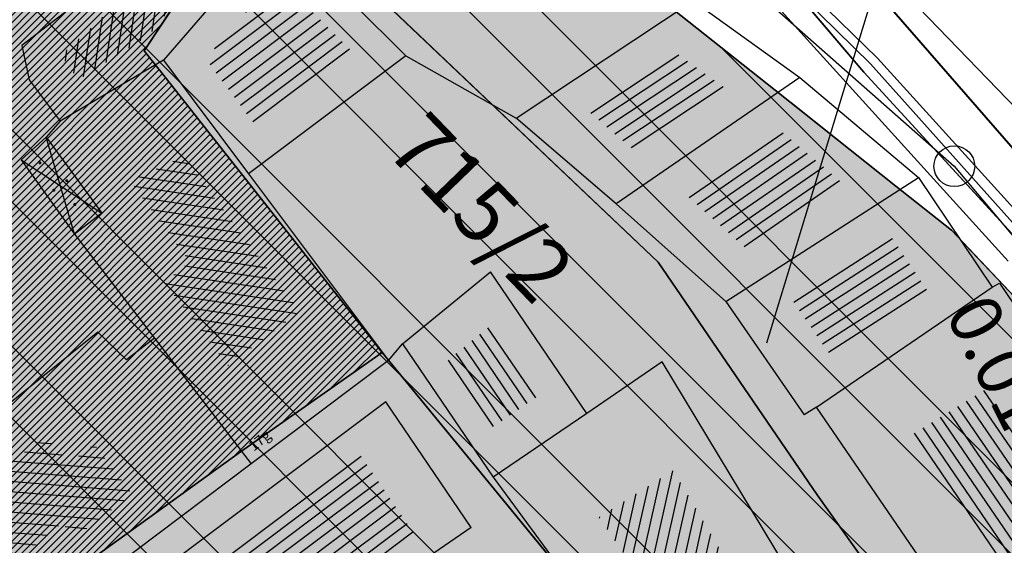
# Model space of a CAD drawing. Units: millimetres. Extents: x 7526768 to 7527718, y 4826188 to 4826788.
# Drawn here: x 7527227 to 7527251, y 4826415 to 4826427 of the extents above; entities that cross this region are included whole.
import ezdxf
from ezdxf.enums import TextEntityAlignment as Align

# ---------------------------------------------------------------- set-up
doc = ezdxf.new("R2010")
doc.units = ezdxf.units.MM
doc.header["$PDMODE"] = 32
doc.header["$PDSIZE"] = -0.05
for name, color, linetype, lineweight in [('0 Elektroenergetika', 10, 'Continuous', 35), ('0051_regulaciona linija', 1, 'Continuous', 30), ('101_parcele_granica', 7, 'Continuous', 30), ('103_parcele_pl', 7, 'Continuous', 30), ('gasovod PE 40', 94, 'GAS_LINE', 40)]:
    doc.layers.add(name, color=color, linetype=linetype, lineweight=lineweight)
for name, color, linetype in [('102_parcele_brojevi', 7, 'Continuous'), ('104_objekti_granice', 1, 'Continuous'), ('106_objekti_srafure', 1, 'Continuous'), ('107_detalj_linije', 1, 'Continuous'), ('124_geo_tekst', 1, 'Continuous'), ('kanalizacijaoff', 14, 'Continuous'), ('PIPE600', 7, 'Continuous')]:
    doc.layers.add(name, color=color, linetype=linetype)
doc.layers.add('111 фекална канализација', color=7, linetype='Continuous', true_color=0x992a00)
doc.layers.add('127 телефон', color=7, linetype='Continuous', true_color=0x9900ff)
doc.layers.add('152_stanovanje_SRAFURA', color=7, linetype='Continuous', lineweight=30, true_color=0xf3e17c)
doc.styles.add('CIRILICA', font='txt')
doc.styles.add('OZNP', font='timesi.ttf')
doc.linetypes.add('GAS_LINE', pattern='A,12.7,-5.08,["GAS",Standard,S=2.54,R=0,X=-2.54,Y=-1.27],-6.349999999999998', length=24.13)
doc.linetypes.add('REGLINE', pattern='A,10,-0.5,["RL",Standard,S=2,R=0,X=0,Y=0],-4', length=14.5)

# ---------------------------------------------------------------- blocks, each defined once
blk = doc.blocks.new('PIKIR')
at = {"const_width": 0.15}
blk.add_lwpolyline([(-0.0734998804768043, -0.0015228070994313, 1), (0.0765001195231943, -0.0015228070994313, 1)], format="xyb", close=True, dxfattribs=at)
blk = doc.blocks.new('A$C49763FD6')
at = {"layer": 'PIPE600', "color": 22}
blk.add_text('0.0161 m/m', height=1.27000000000508, rotation=296.903799900588, dxfattribs=at).set_placement((7527249.59355449, 4826420.050047901), align=Align.BOTTOM_LEFT)

msp = doc.modelspace()

# ---------------------------------------------------------------- hatches: boundary and pattern name
at = {"layer": '106_objekti_srafure'}
h = msp.add_hatch(dxfattribs=at)
h.set_pattern_fill('U', color=256, scale=0.25, angle=261.59774425738, style=0, pattern_type=0)
h.set_pattern_definition([(261.59774425738, (0, 0), (0.247316645221907, -0.0365304940588189), [])])
edge = h.paths.add_edge_path()
edge.add_line((7527228.243319497, 4826426.571444938), (7527228.687520063, 4826425.945048068))
edge.add_line((7527228.687520063, 4826425.945048068), (7527230.412059832, 4826427.041242419))
edge.add_line((7527230.412059832, 4826427.041242419), (7527233.312424027, 4826430.564723541))
edge.add_line((7527233.312424027, 4826430.564723541), (7527232.267248542, 4826431.37381981))
edge.add_line((7527232.267248542, 4826431.37381981), (7527230.882390187, 4826429.703428608))
edge.add_line((7527230.882390187, 4826429.703428608), (7527230.882390187, 4826428.946532363))
edge.add_line((7527230.882390187, 4826428.946532363), (7527228.243319497, 4826426.545344926))
h = msp.add_hatch(dxfattribs=at)
h.set_pattern_fill('U', color=256, scale=0.25, angle=216.8823343732501, style=0, pattern_type=0)
h.set_pattern_definition([(216.8823343732501, (0, 0), (0.1500434088342527, -0.19996743601246), [])])
h.paths.add_polyline_path([(7527233.743264344, 4826428.720326576), (7527234.468222661, 4826427.967788322), (7527234.268972851, 4826427.775840862), (7527235.485741803, 4826426.566229955), (7527233.08439767, 4826424.764407285), (7527231.806610777, 4826426.467352927)])
h = msp.add_hatch(dxfattribs=at)
h.set_pattern_fill('U', color=256, scale=0.25, angle=33.50730648427876, style=0, pattern_type=0)
h.set_pattern_definition([(33.50730648427876, (0, 0), (-0.1380108299461879, 0.2084538577660879), [])])
h.paths.add_polyline_path([(7527243.294287862, 4826426.658508177), (7527244.620062493, 4826425.707188978), (7527242.387857143, 4826424.172857143), (7527241.143879328, 4826425.234789422)])
h = msp.add_hatch(dxfattribs=at)
h.set_pattern_fill('U', color=256, scale=0.25, angle=214.5031309438043, style=0, pattern_type=0)
h.set_pattern_definition([(214.5031309438043, (0, 0), (0.1416128176709713, -0.2060238089913111), [])])
h.paths.add_polyline_path([(7527245.985148758, 4826424.651335217), (7527247.454571429, 4826423.409142856), (7527245.034633916, 4826421.85383418), (7527243.677191992, 4826423.06493478)])
h = msp.add_hatch(dxfattribs=at)
h.set_pattern_fill('U', color=256, scale=0.25, angle=171.550067233466, style=0, pattern_type=0)
h.set_pattern_definition([(171.550067233466, (0, 0), (-0.0367362787729791, -0.2472861618083672), [])])
h.paths.add_polyline_path([(7527234.116529962, 4826420.262243323), (7527232.356467512, 4826418.941599451), (7527230.784351071, 4826420.986955028), (7527231.417841285, 4826421.478619074), (7527229.956374818, 4826423.462799827), (7527231.252689516, 4826424.078971006)])
h = msp.add_hatch(dxfattribs=at)
h.set_pattern_fill('U', color=256, scale=0.25, angle=32.72910362289435, style=0, pattern_type=0)
h.set_pattern_definition([(32.72910362289435, (0, 0), (-0.1351669248920397, 0.2103090640348858), [])])
h.paths.add_polyline_path([(7527248.621837911, 4826422.127247209), (7527249.531714288, 4826420.775), (7527247.196286958, 4826419.124153903), (7527246.198075816, 4826420.56948045)])
h = msp.add_hatch(dxfattribs=at)
h.set_pattern_fill('U', color=256, scale=0.25, angle=124.2868769638592, style=0, pattern_type=0)
h.set_pattern_definition([(124.2868769638592, (0, 0), (-0.2065568357347009, -0.1408342061122503), [])])
h.paths.add_polyline_path([(7527240.034620591, 4826418.229994557), (7527238.852604877, 4826417.424074752), (7527237.741855958, 4826419.053173169), (7527238.852713098, 4826419.963458882)])
h = msp.add_hatch(dxfattribs=at)
h.set_pattern_fill('U', color=256, scale=0.25, angle=124.3663272200047, style=0, pattern_type=0)
h.set_pattern_definition([(124.3663272200047, (0, 0), (-0.2063613468424732, -0.1411204964892076), [])])
edge = h.paths.add_edge_path()
edge.add_line((7527249.031660573, 4826417.298259739), (7527255.565639642, 4826407.489060592))
edge.add_line((7527255.565639642, 4826407.489060592), (7527257.498769795, 4826408.724865417))
edge.add_line((7527257.498769795, 4826408.724865417), (7527251.003453591, 4826418.379589047))
edge.add_line((7527251.003453591, 4826418.379589047), (7527249.108986302, 4826417.221022319))
h = msp.add_hatch(dxfattribs=at)
h.set_pattern_fill('U', color=256, scale=0.25, angle=175.4957062855466, style=0, pattern_type=0)
h.set_pattern_definition([(175.4957062855466, (0, 0), (-0.0196334509871223, -0.2492278628130014), [])])
h.paths.add_polyline_path([(7527227.830787071, 4826417.202571417), (7527228.485454031, 4826416.566609228), (7527229.065167916, 4826417.011896705), (7527230.008978134, 4826415.78398035), (7527228.654315743, 4826414.767051503), (7527228.25672738, 4826415.061561401), (7527225.29045815, 4826412.54213401), (7527223.982799117, 4826414.098432437)])
h = msp.add_hatch(dxfattribs=at)
h.set_pattern_fill('U', color=256, scale=0.25, angle=216.8231764424578, style=0, pattern_type=0)
h.set_pattern_definition([(216.8231764424578, (0, 0), (0.1498368623816236, -0.2001222493168373), [])])
h.paths.add_polyline_path([(7527235.586049393, 4826416.776187556), (7527236.941883722, 4826414.78763054), (7527234.355815818, 4826413.017039772), (7527233.389306053, 4826414.330034165), (7527232.055815818, 4826413.417039773), (7527231.716046476, 4826413.878613219)])
h = msp.add_hatch(dxfattribs=at)
h.set_pattern_fill('U', color=256, scale=0.25, angle=257.457475693226, style=0, pattern_type=0)
h.set_pattern_definition([(257.457475693226, (0, 0), (0.2440337747761277, -0.0542910376444785), [])])
edge = h.paths.add_edge_path()
edge.add_line((7527241.428612922, 4826415.269736002), (7527243.628313897, 4826412.069445859))
edge.add_line((7527243.628313897, 4826412.069445859), (7527248.123355337, 4826402.56410412))
edge.add_line((7527248.123355337, 4826402.56410412), (7527250.609973324, 4826403.949304382))
edge.add_line((7527250.609973324, 4826403.949304382), (7527243.293575683, 4826416.36834341))
edge.add_line((7527243.293575683, 4826416.36834341), (7527241.476431209, 4826415.221970639))
at = {"layer": '152_stanovanje_SRAFURA'}
for points in [[(7527141.56, 4826461.71), (7527138.37, 4826463.41), (7527126.87, 4826469.78), (7527109.96, 4826479.15), (7527108.27, 4826480.269999999), (7527105.02, 4826482.42), (7527100.837419232, 4826486.666421212), (7527097.69645966, 4826490.444743142), (7527097.145903802, 4826491.183993274), (7527095.244246166, 4826494.159939422), (7527093.275607543, 4826498.37246319), (7527092.412096084, 4826500.99464672), (7527091.67777126, 4826504.283580122), (7527091.30307115, 4826507.632597246), (7527091.18, 4826515.139999997), (7527091.809999999, 4826532.96), (7527091.63, 4826533.29), (7527090.84, 4826534.16), (7527089.860000002, 4826534.8), (7527089.01, 4826535.11), (7527078.160000001, 4826538.39), (7527063.46, 4826542.96), (7527054.650000001, 4826545.48), (7527035.29, 4826551.059999999), (7527030.300010705, 4826552.735382879, 0.3070718855217091), (7527027.16719701, 4826547.062097596), (7527027.379423193, 4826544.712505255, 0.1277271011270366), (7527029.03317741, 4826540.098530232), (7527043.667875591, 4826518.625923714, -0.5095730703872836), (7527036.976895805, 4826499.967341837), (7527033.779840219, 4826499.034407368, 0.2764947006989323), (7527029.764328367, 4826494.701163068), (7527029.463848122, 4826494.330980931), (7527029.47890835, 4826488.960115885), (7527029.053365098, 4826485.95120096), (7527046.45, 4826480.79), (7527049.790000001, 4826479.309999998), (7527053.040000001, 4826478.33), (7527049.11, 4826467.27), (7527068.49, 4826451.4), (7527073.09, 4826447.66), (7527063.88, 4826439.059999999), (7527064.9, 4826437.22), (7527077.341347529, 4826426.190921978), (7527099.867379726, 4826442.546839055), (7527102.575798965, 4826444.026073207), (7527105.589225126, 4826444.677767856), (7527108.711995971, 4826444.495077848), (7527111.74404007, 4826443.432197474), (7527118.729150884, 4826439.934833229), (7527150.41717504, 4826424.07016882), (7527152.350770916, 4826423.102156668), (7527153.671412569, 4826422.441006537), (7527161.926142825, 4826418.306598667), (7527164.931807203, 4826417.034638679), (7527164.579999999, 4826415.769999996), (7527182.300260451, 4826410.494502609), (7527186.52, 4826421.99), (7527199.63, 4826416.110000001), (7527202.818850021, 4826414.027282326), (7527202.69, 4826413.829999999), (7527213.83, 4826401.22), (7527222.83, 4826391.03), (7527231.41, 4826371.84), (7527235.481010249, 4826373.125065886), (7527235.51, 4826373.04), (7527239.259999999, 4826374.15), (7527240.21, 4826374.4), (7527241.56, 4826374.79), (7527242.540000001, 4826375.05), (7527246.440000001, 4826376.129999998), (7527246.388328467, 4826376.246402899), (7527250.489682054, 4826376.931547813), (7527250.570000001, 4826376.719999998), (7527251.92, 4826377.159999998), (7527252.69, 4826377.41), (7527255.4, 4826378.230000001), (7527256.12973774, 4826378.478340068), (7527257.31, 4826378.88), (7527257.225279709, 4826379.10314306), (7527264.09, 4826380.839999999), (7527265.8, 4826381.05), (7527271.22, 4826382.65), (7527270.477828798, 4826385.484115303), (7527269.400000001, 4826389.599999997), (7527268.324199459, 4826392.272400479), (7527265.940000002, 4826398.195), (7527262.48, 4826406.79), (7527256.559999999, 4826415.45), (7527250.120000001, 4826422.259999999), (7527248.75, 4826423.339999998), (7527245.790000003, 4826425.7), (7527243.279999997, 4826427.680000002), (7527243.22, 4826427.719999998), (7527238.944842205, 4826430.287932168), (7527234.18, 4826433.15), (7527225.68, 4826436.42), (7527221.646485237, 4826437.300720993), (7527217.07, 4826438.299999999), (7527216.860000002, 4826438.34), (7527209.55, 4826439.62), (7527189.289999999, 4826443.18), (7527185.219999998, 4826443.89), (7527178.2, 4826445.46), (7527173.259999999, 4826446.98), (7527170.32, 4826447.889999998), (7527164.91, 4826449.849999999), (7527159.9, 4826451.08), (7527152.329999997, 4826455.56), (7527151.599999998, 4826456), (7527150.28, 4826457.05)], [(7527256.559999999, 4826415.45), (7527250.119999999, 4826422.26), (7527248.75, 4826423.339999998), (7527245.790000003, 4826425.7), (7527243.28, 4826427.68), (7527243.22, 4826427.719999998), (7527234.18, 4826433.15), (7527233.049999998, 4826430.839999999), (7527242.919999999, 4826421.48), (7527246.82, 4826415.769999996), (7527254.710000001, 4826404.69), (7527255.089999997, 4826404.08), (7527256.66, 4826401.41), (7527264.09, 4826380.839999999), (7527265.8, 4826381.05), (7527271.22, 4826382.65), (7527269.400000001, 4826389.599999997), (7527262.48, 4826406.79)]]:
    msp.add_hatch(color=256, dxfattribs=at).paths.add_polyline_path(points)
at = {"layer": '152_stanovanje_SRAFURA', "lineweight": 15}
h = msp.add_hatch(dxfattribs=at)
h.set_pattern_fill('ANSI32', color=92, scale=10, angle=90)
h.set_pattern_definition([(135, (-8.723019320517778, 446.6834303932264), (-2.651650429449553, -2.651650429449553), []), (135, (-8.723019320517778, 448.4511973429471), (-2.651650429449553, -2.651650429449553), [])])
h.paths.add_polyline_path([(7527141.56, 4826461.71), (7527138.37, 4826463.41), (7527126.87, 4826469.78), (7527109.96, 4826479.15), (7527108.27, 4826480.269999999), (7527105.02, 4826482.42), (7527100.837419232, 4826486.666421212), (7527097.69645966, 4826490.444743142), (7527097.145903802, 4826491.183993274), (7527095.244246166, 4826494.159939422), (7527093.275607543, 4826498.37246319), (7527092.412096084, 4826500.99464672), (7527091.67777126, 4826504.283580122), (7527091.30307115, 4826507.632597246), (7527091.18, 4826515.139999997), (7527091.809999999, 4826532.96), (7527091.63, 4826533.29), (7527090.84, 4826534.16), (7527089.860000002, 4826534.8), (7527089.01, 4826535.11), (7527078.160000001, 4826538.39), (7527063.46, 4826542.96), (7527054.650000001, 4826545.48), (7527035.29, 4826551.059999999), (7527030.300010705, 4826552.735382879, 0.3070718855217091), (7527027.16719701, 4826547.062097596), (7527027.379423193, 4826544.712505255, 0.1277271011270366), (7527029.03317741, 4826540.098530232), (7527043.667875591, 4826518.625923714, -0.5095730703872836), (7527036.976895805, 4826499.967341837), (7527033.779840219, 4826499.034407368, 0.2764947006989323), (7527029.764328367, 4826494.701163068), (7527029.463848122, 4826494.330980931), (7527029.47890835, 4826488.960115885), (7527029.053365098, 4826485.95120096), (7527046.45, 4826480.79), (7527049.790000001, 4826479.309999998), (7527053.040000001, 4826478.33), (7527049.11, 4826467.27), (7527068.49, 4826451.4), (7527073.09, 4826447.66), (7527063.88, 4826439.059999999), (7527064.9, 4826437.22), (7527077.341347529, 4826426.190921978), (7527099.867379726, 4826442.546839055), (7527102.575798965, 4826444.026073207), (7527105.589225126, 4826444.677767856), (7527108.711995971, 4826444.495077848), (7527111.74404007, 4826443.432197474), (7527118.729150884, 4826439.934833229), (7527150.41717504, 4826424.07016882), (7527152.350770916, 4826423.102156668), (7527153.671412569, 4826422.441006537), (7527161.926142825, 4826418.306598667), (7527164.931807203, 4826417.034638679), (7527164.579999999, 4826415.769999996), (7527182.300260451, 4826410.494502609), (7527186.52, 4826421.99), (7527199.63, 4826416.110000001), (7527202.818850021, 4826414.027282326), (7527202.69, 4826413.829999999), (7527213.83, 4826401.22), (7527222.83, 4826391.03), (7527231.41, 4826371.84), (7527235.481010249, 4826373.125065886), (7527235.51, 4826373.04), (7527239.259999999, 4826374.15), (7527240.21, 4826374.4), (7527241.56, 4826374.79), (7527242.540000001, 4826375.05), (7527246.440000001, 4826376.129999998), (7527246.388328467, 4826376.246402899), (7527250.489682054, 4826376.931547813), (7527250.570000001, 4826376.719999998), (7527251.92, 4826377.159999998), (7527252.69, 4826377.41), (7527255.4, 4826378.230000001), (7527256.12973774, 4826378.478340068), (7527257.31, 4826378.88), (7527257.225279709, 4826379.10314306), (7527264.09, 4826380.839999999), (7527265.8, 4826381.05), (7527271.22, 4826382.65), (7527270.477828798, 4826385.484115303), (7527269.400000001, 4826389.599999997), (7527268.324199459, 4826392.272400479), (7527265.940000002, 4826398.195), (7527262.48, 4826406.79), (7527256.559999999, 4826415.45), (7527250.120000001, 4826422.259999999), (7527248.75, 4826423.339999998), (7527245.790000003, 4826425.7), (7527243.279999997, 4826427.680000002), (7527243.22, 4826427.719999998), (7527238.944842205, 4826430.287932168), (7527234.18, 4826433.15), (7527225.68, 4826436.42), (7527221.646485237, 4826437.300720993), (7527217.07, 4826438.299999999), (7527216.860000002, 4826438.34), (7527209.55, 4826439.62), (7527189.289999999, 4826443.18), (7527185.219999998, 4826443.89), (7527178.2, 4826445.46), (7527173.259999999, 4826446.98), (7527170.32, 4826447.889999998), (7527164.91, 4826449.849999999), (7527159.9, 4826451.08), (7527152.329999997, 4826455.56), (7527151.599999998, 4826456), (7527150.28, 4826457.05)])
at = {"layer": '152_stanovanje_SRAFURA', "lineweight": 20, "ltscale": 0.5}
h = msp.add_hatch(dxfattribs=at)
h.set_pattern_fill('ANSI31', color=256)
h.set_pattern_definition([(45, (857.3343781651929, 294.9660592135042), (-0.08838834764831843, 0.08838834764831845), [])])
h.paths.add_polyline_path([(7527225.28, 4826411.219999998), (7527227.190000002, 4826412.88), (7527232.660000001, 4826416.82), (7527236.14, 4826419.26), (7527233.419999999, 4826422.71), (7527230.690000001, 4826426.17), (7527230.3, 4826426.66), (7527232.769999999, 4826430.42), (7527233.049999998, 4826430.839999999), (7527234.18, 4826433.15), (7527225.68, 4826436.42), (7527217.07, 4826438.299999999), (7527216.860000002, 4826438.34), (7527211.08, 4826423.94), (7527210.509999998, 4826423.02), (7527212.08, 4826418.48), (7527208.71, 4826413.559999997), (7527207.920000001, 4826414.44), (7527206.559999998, 4826413.23), (7527205.63, 4826414.28), (7527204.13, 4826412.949999998), (7527205.06, 4826411.9), (7527204.690000002, 4826411.570000001), (7527213.83, 4826401.22), (7527216.3, 4826403.44), (7527217.12, 4826404.169999999)])

# ---------------------------------------------------------------- linework, layer by layer
at = {"layer": '0 Elektroenergetika'}
msp.add_line((7527239.556775228, 4826434.685565475), (7527251.514516389, 4826421.498490263), dxfattribs=at)
at = {"layer": '0051_regulaciona linija', "linetype": 'REGLINE', "ltscale": 0.8}
for p, q in [((7527245.397438548, 4826426.009669992), (7527243.672561456, 4826427.370330008)), ((7527248.359050703, 4826423.651702817), (7527246.1809493, 4826425.388297182)), ((7527249.72733862, 4826422.569543277), (7527249.14266138, 4826423.030456721)), ((7527256.216453339, 4826415.813284589), (7527250.463546659, 4826421.896715411))]:
    msp.add_line(p, q, dxfattribs=at)
at = {"layer": '101_parcele_granica'}
for p, q in [((7527247.969999999, 4826426.139999999), (7527239.34, 4826436.28)), ((7527233.049999998, 4826430.839999999), (7527242.919999999, 4826421.48)), ((7527232.769999999, 4826430.42), (7527230.3, 4826426.66)), ((7527243.28, 4826427.68), (7527245.790000003, 4826425.7)), ((7527230.3, 4826426.66), (7527230.690000001, 4826426.17)), ((7527230.690000001, 4826426.17), (7527233.419999999, 4826422.71)), ((7527257.83, 4826415.39), (7527247.969999999, 4826426.139999999)), ((7527245.790000003, 4826425.7), (7527248.75, 4826423.339999998)), ((7527248.75, 4826423.339999998), (7527250.119999999, 4826422.26)), ((7527233.419999999, 4826422.71), (7527236.14, 4826419.26)), ((7527250.119999999, 4826422.26), (7527256.559999999, 4826415.45)), ((7527242.919999999, 4826421.48), (7527246.82, 4826415.769999996)), ((7527236.14, 4826419.26), (7527232.660000001, 4826416.82)), ((7527236.14, 4826419.26), (7527241.88, 4826412.269999996)), ((7527232.660000001, 4826416.82), (7527227.190000002, 4826412.88)), ((7527246.82, 4826415.769999996), (7527254.710000001, 4826404.69))]:
    msp.add_line(p, q, dxfattribs=at)
at = {"layer": '103_parcele_pl'}
for points in [[(7527202.530000002, 4826442.919999999), (7527210.23, 4826442.9), (7527218.519999999, 4826442.48), (7527219.490000001, 4826442.43), (7527228.68, 4826440.19), (7527236.639999999, 4826437.34), (7527239.34, 4826436.28), (7527247.969999999, 4826426.139999999), (7527257.83, 4826415.39), (7527264.12, 4826407.45), (7527272.179999998, 4826382.849999999), (7527275.78, 4826383.599999997)], [(7527202.530000002, 4826442.919999999), (7527210.23, 4826442.9), (7527218.519999999, 4826442.48), (7527219.490000001, 4826442.43), (7527228.68, 4826440.19), (7527236.639999999, 4826437.34), (7527239.34, 4826436.28), (7527247.969999999, 4826426.139999999), (7527257.83, 4826415.39), (7527264.12, 4826407.45), (7527272.179999998, 4826382.849999999), (7527275.78, 4826383.599999997)], [(7527227.190000002, 4826412.88), (7527232.660000001, 4826416.82), (7527236.14, 4826419.26), (7527233.419999999, 4826422.71), (7527230.690000001, 4826426.17), (7527230.3, 4826426.66), (7527232.769999999, 4826430.42), (7527233.049999998, 4826430.839999999), (7527234.18, 4826433.15), (7527225.68, 4826436.42), (7527217.07, 4826438.299999999), (7527216.860000002, 4826438.34), (7527211.08, 4826423.94), (7527210.509999998, 4826423.02), (7527212.08, 4826418.48), (7527208.71, 4826413.559999997)]]:
    msp.add_lwpolyline(points, dxfattribs=at)
for points in [[(7527257.83, 4826415.39), (7527247.969999999, 4826426.139999999), (7527239.34, 4826436.28), (7527236.639999999, 4826437.34), (7527234.18, 4826433.15), (7527243.22, 4826427.719999998), (7527243.28, 4826427.68), (7527245.790000003, 4826425.7), (7527248.75, 4826423.339999998), (7527250.119999999, 4826422.26), (7527256.559999999, 4826415.45), (7527262.48, 4826406.79), (7527269.400000001, 4826389.599999997), (7527271.22, 4826382.65), (7527272.179999998, 4826382.849999999), (7527264.12, 4826407.45)], [(7527256.559999999, 4826415.45), (7527250.119999999, 4826422.26), (7527248.75, 4826423.339999998), (7527245.790000003, 4826425.7), (7527243.28, 4826427.68), (7527243.22, 4826427.719999998), (7527234.18, 4826433.15), (7527233.049999998, 4826430.839999999), (7527242.919999999, 4826421.48), (7527246.82, 4826415.769999996), (7527254.710000001, 4826404.69), (7527255.089999997, 4826404.08), (7527256.66, 4826401.41), (7527264.09, 4826380.839999999), (7527265.8, 4826381.05), (7527271.22, 4826382.65), (7527269.400000001, 4826389.599999997), (7527262.48, 4826406.79)], [(7527232.769999999, 4826430.42), (7527230.3, 4826426.66), (7527230.690000001, 4826426.17), (7527233.419999999, 4826422.71), (7527236.14, 4826419.26), (7527241.88, 4826412.269999996), (7527242.6, 4826411.28), (7527243.26, 4826410.44), (7527248.54, 4826401.37), (7527251.32, 4826402.99), (7527252.35, 4826403.57), (7527254.710000001, 4826404.69), (7527246.82, 4826415.769999996), (7527242.919999999, 4826421.48), (7527233.049999998, 4826430.839999999)], [(7527232.660000001, 4826416.82), (7527227.190000002, 4826412.88), (7527227.75, 4826411.53), (7527235.96, 4826397.88), (7527241.660000003, 4826386.23), (7527246.35, 4826376.24), (7527250.66, 4826376.96), (7527257.11, 4826379.059999998), (7527257.45, 4826379.16), (7527257.320000001, 4826379.54), (7527255.980000002, 4826383.5), (7527253.09, 4826389.96), (7527251.71, 4826393.05), (7527249, 4826399.099999997), (7527249.37, 4826399.16), (7527248.54, 4826401.37), (7527243.26, 4826410.44), (7527242.6, 4826411.28), (7527241.88, 4826412.269999996), (7527236.14, 4826419.26)]]:
    msp.add_lwpolyline(points, close=True, dxfattribs=at)
at = {"layer": '104_objekti_granice'}
for p, q in [((7527233.77, 4826429.919999999), (7527230.77, 4826426.43)), ((7527229.929999998, 4826428.82), (7527227.29, 4826426.79)), ((7527235.422753032, 4826427.829615486), (7527236.719999999, 4826426.54)), ((7527239.429999999, 4826425.01), (7527243.78, 4826427.889999997)), ((7527243.78, 4826427.889999997), (7527246.4, 4826426.01)), ((7527227.29, 4826426.79), (7527227.47, 4826425.949999998)), ((7527236.719999999, 4826426.54), (7527232.860433253, 4826423.644015719)), ((7527230.77, 4826426.43), (7527228.23, 4826424.94)), ((7527230.77, 4826426.43), (7527232.860433253, 4826423.644015719)), ((7527227.47, 4826425.949999998), (7527228.23, 4826424.94)), ((7527246.4, 4826426.01), (7527241.889999999, 4826422.91)), ((7527246.4, 4826426.01), (7527249.31, 4826423.55)), ((7527228.23, 4826424.94), (7527227.89, 4826424.54)), ((7527241.889999999, 4826422.91), (7527239.429999999, 4826425.01)), ((7527227.89, 4826424.54), (7527227.28, 4826423.990000001)), ((7527227.89, 4826424.54), (7527229.26, 4826422.68)), ((7527227.28, 4826423.990000001), (7527228.589999999, 4826422.159999998)), ((7527232.860433253, 4826423.644015719), (7527236.300000002, 4826419.06)), ((7527244.58, 4826420.51), (7527249.31, 4826423.55)), ((7527249.31, 4826423.55), (7527251.12, 4826420.86)), ((7527241.889999999, 4826422.91), (7527244.58, 4826420.51)), ((7527229.26, 4826422.68), (7527228.589999999, 4826422.159999998)), ((7527228.589999999, 4826422.159999998), (7527230.55, 4826419.61)), ((7527236.639999999, 4826419.47), (7527238.8, 4826421.24)), ((7527241.16784203, 4826417.76716502), (7527238.8, 4826421.24)), ((7527251.12, 4826420.86), (7527251.3, 4826420.96)), ((7527251.3, 4826420.96), (7527260.15, 4826407.79)), ((7527246.81, 4826417.919999999), (7527251.12, 4826420.86)), ((7527244.58, 4826420.51), (7527246.5, 4826417.730000001)), ((7527229.16, 4826419.76), (7527221.09, 4826413.249999999)), ((7527229.860000002, 4826419.08), (7527229.16, 4826419.76)), ((7527230.55, 4826419.61), (7527229.860000002, 4826419.08)), ((7527230.55, 4826419.61), (7527232.921329934, 4826416.524851361)), ((7527236.639999999, 4826419.47), (7527238.869478137, 4826416.200098726)), ((7527236.300000002, 4826419.06), (7527232.921329934, 4826416.524851361)), ((7527243.02, 4826419.030000001), (7527241.16784203, 4826417.76716502)), ((7527248.415603883, 4826410.086138866), (7527243.02, 4826419.030000001)), ((7527236.23, 4826418.05), (7527230.34, 4826413.64)), ((7527238.33, 4826414.97), (7527236.23, 4826418.05)), ((7527246.81, 4826417.919999999), (7527246.5, 4826417.730000001)), ((7527255.83, 4826404.73), (7527246.81, 4826417.919999999)), ((7527241.16784203, 4826417.76716502), (7527238.869478137, 4826416.200098726)), ((7527232.921329934, 4826416.524851361), (7527227.32, 4826412.320000001)), ((7527238.869478137, 4826416.200098726), (7527242.25, 4826411.61)), ((7527238.33, 4826414.97), (7527233.7, 4826411.8))]:
    msp.add_line(p, q, dxfattribs=at)
at = {"layer": '106_objekti_srafure'}
for p, q in [((7527228.589999999, 4826422.159999998), (7527227.89, 4826424.54)), ((7527227.28, 4826423.990000001), (7527229.26, 4826422.68))]:
    msp.add_line(p, q, dxfattribs=at)
at = {"layer": '107_detalj_linije'}
for p, q in [((7527245.22, 4826429.2), (7527248.13, 4826426.34)), ((7527245.38, 4826429.34), (7527248.3, 4826426.480000002)), ((7527236.719999999, 4826426.54), (7527239.429999999, 4826425.01)), ((7527248.13, 4826426.34), (7527252.21, 4826421.79)), ((7527248.3, 4826426.480000002), (7527252.419999999, 4826421.940000001)), ((7527236.300000002, 4826419.06), (7527236.639999999, 4826419.47))]:
    msp.add_line(p, q, dxfattribs=at)
at = {"layer": '111 фекална канализација'}
for p, q in [((7527253.797000001, 4826423.085), (7527242.438999998, 4826434.846)), ((7527245.589999997, 4826419.501), (7527249.48, 4826432.257))]:
    msp.add_line(p, q, dxfattribs=at)
at = {"layer": '127 телефон'}
for p, q in [((7527244.429999999, 4826428.91), (7527250.190000001, 4826423.83)), ((7527250.190000001, 4826423.83), (7527255.919999999, 4826417))]:
    msp.add_line(p, q, dxfattribs=at)
msp.add_point((7527250.190000001, 4826423.83), dxfattribs=at)
at = {"layer": 'gasovod PE 40', "ltscale": 0.2, "flags": 128}
msp.add_lwpolyline([(7527092.522510706, 4826535.695565418), (7527092.995368344, 4826510.741242377), (7527094.184900843, 4826501.272722834), (7527099.802238053, 4826490.678631222), (7527136.320949487, 4826467.534491343), (7527158.955314741, 4826453.44940546), (7527185.184136887, 4826445.986647233), (7527198.91178521, 4826446.029746237), (7527226.241479048, 4826442.179016037), (7527237.638086978, 4826439.001293354), (7527245.273999003, 4826431.571688209), (7527262.311650796, 4826412.026290108), (7527266.286610322, 4826406.451599768), (7527273.657426714, 4826382.007432928)], dxfattribs=at)

# ---------------------------------------------------------------- block references
at = {"layer": '106_objekti_srafure', "xscale": 0.25, "yscale": 0.25, "zscale": 0.25}
for p in [(7527227.735803203, 4826423.913256287), (7527228.398870602, 4826423.47434164), (7527228.076779874, 4826423.240446736), (7527228.596887342, 4826422.893903)]:
    msp.add_blockref('PIKIR', p, dxfattribs=at)
at = {"layer": 'kanalizacijaoff', "color": 0}
msp.add_blockref('A$C49763FD6', (0, 0), dxfattribs=at)

# ---------------------------------------------------------------- texts
at = {"layer": '102_parcele_brojevi', "style": 'OZNP'}
msp.add_text('715/2', height=1.5, rotation=314, dxfattribs=at).set_placement((7527238.572585105, 4826422.814832626), align=Align.MIDDLE_CENTER)
msp.add_text('715/2', height=1.5, rotation=314, dxfattribs=at).set_placement((7527238.572585105, 4826422.814832626), align=Align.MIDDLE_CENTER)
at = {"layer": '124_geo_tekst', "color": 5, "style": 'CIRILICA'}
msp.add_text('17g', height=0.2499999999999999, rotation=38.82858047590292, dxfattribs=at).set_placement((7527233.036104527, 4826416.762776768), align=Align.BOTTOM_LEFT)
at = {"layer": '124_geo_tekst', "style": 'CIRILICA'}
msp.add_text('17g', height=0.2499999999999999, rotation=38.82858047590292, dxfattribs=at).set_placement((7527233.036104527, 4826416.762776768), align=Align.BOTTOM_LEFT)

doc.saveas('drawing.dxf')
